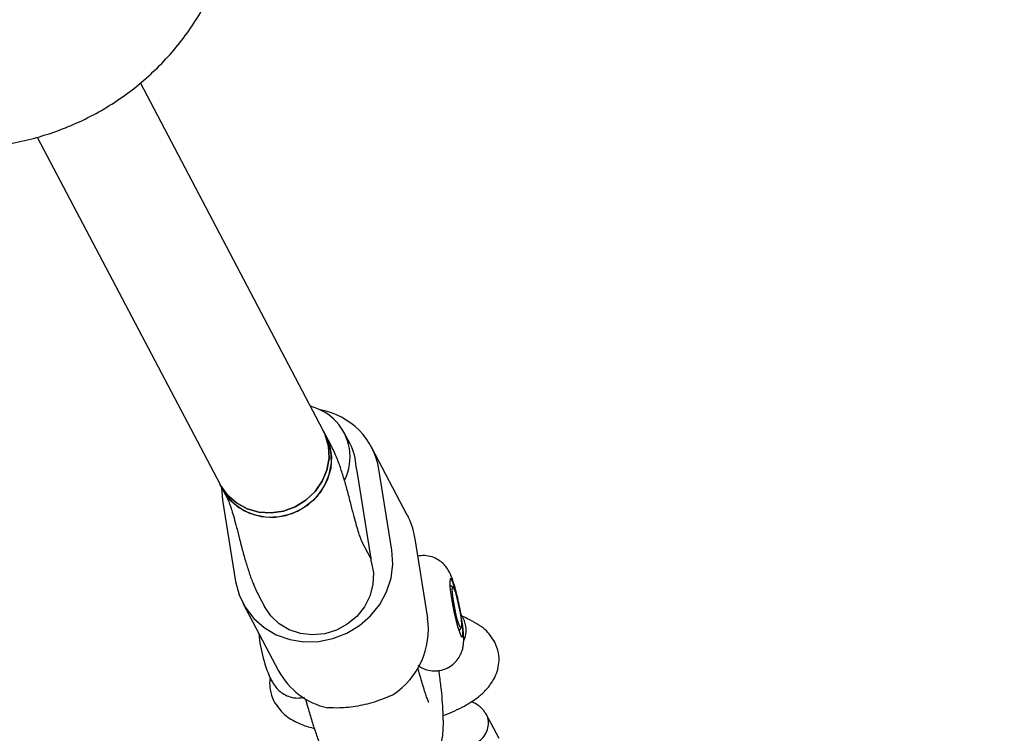
# Model space of a CAD drawing. Units: millimetres. Extents: x 6648 to 18534, y 4883 to 15801.
# Drawn here: x 11508 to 11643, y 8081 to 8179 of the extents above; entities that cross this region are included whole.
import ezdxf

# ---------------------------------------------------------------- set-up
doc = ezdxf.new("R2010")
doc.units = ezdxf.units.MM
doc.layers.add('Dimensions', color=7, linetype='Continuous')
doc.layers.add('Safetyarea', color=131, linetype='Continuous')
doc.styles.get("Standard").update_dxf_attribs({"font": 'arial.ttf'})
doc.dimstyles.new('Leikkiset keinu', dxfattribs={"dimtxt": 150, "dimasz": 2.5, "dimexe": 0.06, "dimexo": 0.625, "dimtad": 0, "dimtih": 1, "dimtoh": 1, "dimdec": 0, "dimtxsty": 'Standard', "dimcen": 2.5, "dimadec": 0, "dimazin": 0, "dimtfac": 1, "dimtmove": 0, "dimatfit": 3, "dimfxl": 1, "dimarcsym": 0})

# ---------------------------------------------------------------- blocks, each defined once
blk = doc.blocks.new('*D25')
at = {"layer": 'Defpoints', "color": 0, "transparency": 16777216}
for p in [(10543.26, 12610.11), (18306.44, 12610.11), (11032.24, 6268.17)]:
    blk.add_point(p, dxfattribs=at)
at = {"layer": 'Dimensions', "color": 0, "lineweight": -2, "transparency": 16777216}
for p, q in [((10543.88, 12610.11), (18306.5, 12610.11)), ((18306.44, 12607.61), (18306.44, 9516.4)), ((18306.44, 6270.67), (18306.44, 9361.88)), ((11032.87, 6268.17), (18306.5, 6268.17))]:
    blk.add_line(p, q, dxfattribs=at)
at = {"layer": 'Dimensions', "color": 0, "transparency": 16777216}
for points in [[(18306.02, 12607.61), (18306.85, 12607.61), (18306.44, 12610.11)], [(18306.02, 6270.67), (18306.85, 6270.67), (18306.44, 6268.17)]]:
    blk.add_solid(points, dxfattribs=at)
at = {"layer": 'Dimensions', "color": 0, "transparency": 16777216, "insert": (18306.44, 9439.14), "char_height": 150, "attachment_point": 5}
blk.add_mtext('6430', dxfattribs=at)
blk = doc.blocks.new('*D26')
at = {"layer": 'Defpoints', "color": 0, "transparency": 16777216}
for p in [(6648.81, 9417.4), (16421.58, 9417.4), (16421.58, 4981.84)]:
    blk.add_point(p, dxfattribs=at)
at = {"layer": 'Dimensions', "color": 0, "lineweight": -2, "transparency": 16777216}
for p, q in [((6648.81, 9416.77), (6648.81, 4981.78)), ((16421.58, 9416.77), (16421.58, 4981.78)), ((6651.31, 4981.84), (11310.85, 4981.84)), ((16419.08, 4981.84), (11759.54, 4981.84))]:
    blk.add_line(p, q, dxfattribs=at)
at = {"layer": 'Dimensions', "color": 0, "transparency": 16777216}
for points in [[(6651.31, 4982.26), (6651.31, 4981.42), (6648.81, 4981.84)], [(16419.08, 4982.26), (16419.08, 4981.42), (16421.58, 4981.84)]]:
    blk.add_solid(points, dxfattribs=at)
at = {"layer": 'Dimensions', "color": 0, "transparency": 16777216, "insert": (11535.2, 4981.84), "char_height": 150, "attachment_point": 5}
blk.add_mtext('9780', dxfattribs=at)
blk = doc.blocks.new('*D27')
at = {"layer": 'Defpoints', "color": 0, "transparency": 16777216}
for p in [(8148.94, 9258.54), (14930.24, 9258.54), (14930.24, 5703.14)]:
    blk.add_point(p, dxfattribs=at)
at = {"layer": 'Dimensions', "color": 0, "lineweight": -2, "transparency": 16777216}
for p, q in [((8148.94, 9257.91), (8148.94, 5703.08)), ((14930.24, 9257.91), (14930.24, 5703.08)), ((8151.44, 5703.14), (11314.83, 5703.14)), ((14927.74, 5703.14), (11764.34, 5703.14))]:
    blk.add_line(p, q, dxfattribs=at)
at = {"layer": 'Dimensions', "color": 0, "transparency": 16777216}
for points in [[(8151.44, 5703.56), (8151.44, 5702.72), (8148.94, 5703.14)], [(14927.74, 5703.56), (14927.74, 5702.72), (14930.24, 5703.14)]]:
    blk.add_solid(points, dxfattribs=at)
at = {"layer": 'Dimensions', "color": 0, "transparency": 16777216, "insert": (11539.59, 5703.14), "char_height": 150, "width": 419.8158, "attachment_point": 5}
blk.add_mtext('6780', dxfattribs=at)

msp = doc.modelspace()

# ---------------------------------------------------------------- linework, layer by layer
at = {"color": 7, "linetype": 'Continuous', "lineweight": 25}
for p, q in [((11549.89, 8122.35), (11524.79, 8170.09)), ((11510.64, 8162.64), (11535.73, 8114.9)), ((11550.22, 8121.73), (11549.89, 8122.35)), ((11551.04, 8120.17), (11550.22, 8121.73)), ((11553.59, 8120.49), (11552.77, 8122.04)), ((11561.43, 8110.73), (11556.54, 8120.03)), ((11559.33, 8105.88), (11557.53, 8117.05)), ((11556.4, 8105.3), (11554.61, 8116.46)), ((11535.73, 8114.9), (11536.06, 8114.28)), ((11535.95, 8114.48), (11536.08, 8112.77)), ((11536.06, 8114.28), (11536.88, 8112.72)), ((11536.08, 8112.77), (11537.87, 8101.6)), ((11553.93, 8111.29), (11553.63, 8112.5)), ((11538.11, 8108.59), (11538.41, 8107.39)), ((11562.42, 8107.75), (11564.22, 8096.58)), ((11556.48, 8104.66), (11555.16, 8107.16)), ((11567.71, 8100.79), (11567.27, 8101.09)), ((11541, 8099.72), (11541.82, 8098.16)), ((11538.86, 8098.62), (11543.75, 8089.32)), ((11569.12, 8096.56), (11568.78, 8097.22)), ((11568.53, 8094.79), (11568.82, 8095.24)), ((11563.21, 8088.58), (11562.89, 8089.71)), ((11547.47, 8085.44), (11547.79, 8084.29)), ((11574.03, 8080.02), (11572.26, 8083.38))]:
    msp.add_line(p, q, dxfattribs=at)
at = {"color": 7, "linetype": 'Continuous', "lineweight": 25, "flags": 128}
for points in [[(11550.22, 8121.73), (11550.77, 8120.36), (11551.03, 8118.75), (11550.92, 8117.1), (11550.44, 8115.5), (11549.63, 8114.01), (11548.51, 8112.72), (11547.14, 8111.66), (11545.58, 8110.91), (11543.91, 8110.49), (11542.21, 8110.41), (11540.54, 8110.7), (11539, 8111.32), (11537.65, 8112.26), (11536.56, 8113.47), (11536.06, 8114.28)], [(11549.89, 8122.35), (11550.18, 8121.75), (11550.62, 8120.18)], [(11550.62, 8120.18), (11550.18, 8121.75), (11549.89, 8122.35)], [(11550.94, 8119.56), (11550.5, 8121.12), (11550.22, 8121.73)], [(11550.62, 8120.18), (11550.69, 8118.54), (11550.4, 8116.91), (11549.75, 8115.36), (11548.78, 8113.96), (11547.52, 8112.78), (11546.05, 8111.87), (11544.43, 8111.28), (11542.73, 8111.03), (11541.04, 8111.13), (11539.43, 8111.59), (11537.97, 8112.38), (11536.75, 8113.45), (11535.8, 8114.77), (11535.73, 8114.9)], [(11535.73, 8114.9), (11535.8, 8114.77), (11536.75, 8113.45), (11537.97, 8112.38), (11539.43, 8111.59), (11541.04, 8111.13), (11542.73, 8111.03), (11544.43, 8111.28), (11546.05, 8111.87), (11547.52, 8112.78), (11548.78, 8113.96), (11549.75, 8115.36), (11550.4, 8116.91), (11550.69, 8118.54), (11550.62, 8120.18)], [(11536.06, 8114.28), (11536.13, 8114.15), (11537.07, 8112.83), (11538.3, 8111.75), (11539.75, 8110.97), (11541.36, 8110.51), (11543.06, 8110.41), (11544.76, 8110.65), (11546.38, 8111.25), (11547.85, 8112.16), (11549.1, 8113.34), (11550.07, 8114.74), (11550.72, 8116.29), (11551.02, 8117.92), (11550.94, 8119.56)], [(11537.87, 8101.6), (11538.36, 8099.76), (11539.19, 8098.05), (11540.35, 8096.53), (11541.78, 8095.26), (11543.45, 8094.28), (11545.29, 8093.62), (11547.25, 8093.31), (11549.25, 8093.35), (11551.23, 8093.75), (11553.12, 8094.48), (11554.85, 8095.53), (11556.38, 8096.86), (11557.64, 8098.43), (11558.59, 8100.17), (11559.2, 8102.04), (11559.45, 8103.96), (11559.33, 8105.88)], [(11556.49, 8104.35), (11556.78, 8102.79), (11556.71, 8101.18), (11556.29, 8099.6), (11555.54, 8098.12), (11554.5, 8096.81), (11553.2, 8095.73), (11551.71, 8094.93), (11550.1, 8094.43), (11548.43, 8094.27), (11546.78, 8094.45), (11545.23, 8094.97), (11543.84, 8095.79), (11542.68, 8096.88), (11541.82, 8098.16)], [(11568.84, 8096.71), (11568.63, 8097.91), (11568.38, 8099.1), (11568.1, 8100.21), (11567.84, 8101.11), (11567.6, 8101.74), (11567.41, 8102.03), (11567.3, 8101.97), (11567.25, 8101.55), (11567.29, 8100.82), (11567.41, 8099.84), (11567.59, 8098.69), (11567.83, 8097.48), (11568.09, 8096.32), (11568.37, 8095.3), (11568.62, 8094.53), (11568.83, 8094.06), (11568.99, 8093.95), (11569.07, 8094.19), (11569.07, 8094.77), (11568.99, 8095.64), (11568.84, 8096.71)], [(11568.84, 8095.27), (11568.73, 8095.26), (11568.55, 8095.61), (11568.33, 8096.29), (11568.1, 8097.2), (11567.89, 8098.22), (11567.72, 8099.22), (11567.63, 8100.04), (11567.61, 8100.6), (11567.68, 8100.8), (11567.83, 8100.63), (11568.03, 8100.1), (11568.25, 8099.29), (11568.48, 8098.31), (11568.67, 8097.29), (11568.81, 8096.36), (11568.86, 8095.66), (11568.84, 8095.27)]]:
    msp.add_lwpolyline(points, dxfattribs=at)
at = {"color": 7, "linetype": 'Continuous', "lineweight": 25}
for centre, radius, start, end in [((11546.38, 8118.67), 7.21, 9.6015, 75.8133), ((11547.71, 8115.36), 9.97, 9.7541, 79.548), ((11546.07, 8118.73), 7.51, 335.066, 8.8069), ((11547.32, 8117.2), 7.08, 1.4716, 27.7008), ((11547.59, 8115.34), 7.11, 9.1205, 16.7248), ((11552.85, 8106.22), 9.7, 9.0829, 27.7197), ((11549.28, 8104.15), 7.21, 1.5884, 9.118), ((11553.48, 8095.07), 10.84, 303.4988, 7.9971), ((11565.98, 8094.95), 3.53, 337.3909, 27.2355), ((11559.38, 8095.85), 18.37, 184.4645, 205.8043), ((11552.6, 8094.06), 10.03, 208.1553, 257.9536)]:
    msp.add_arc(centre, radius, start, end, dxfattribs=at)
for points, knots in [([(11481.78, 8166.67), (11482.07, 8166.47), (11483.25, 8165.67), (11485.49, 8164.53), (11488.48, 8163.27), (11491.61, 8162.31), (11494.83, 8161.64), (11498.12, 8161.26), (11501.44, 8161.19), (11504.77, 8161.41), (11508.09, 8161.94), (11511.35, 8162.77), (11514.53, 8163.88), (11517.61, 8165.27), (11520.56, 8166.92), (11523.34, 8168.83), (11525.94, 8170.98), (11528.34, 8173.34), (11530.5, 8175.89), (11532.42, 8178.62), (11534.07, 8181.5), (11535.44, 8184.5), (11536.53, 8187.6), (11537.3, 8190.77), (11537.74, 8193.55), (11537.8, 8195.27), (11537.82, 8195.92)], [0, 0, 0, 0, 0.0142854, 0.0577774, 0.1012898, 0.1448237, 0.1883791, 0.2319551, 0.2755502, 0.3191624, 0.3627896, 0.4064294, 0.4500795, 0.4937376, 0.5374014, 0.5810684, 0.6247356, 0.6684006, 0.7120608, 0.7557133, 0.7993554, 0.8429839, 0.886596, 0.930189, 0.9737607, 1, 1, 1, 1]), ([(11553.63, 8112.5), (11553.54, 8112.82), (11553.3, 8113.78), (11552.88, 8115.27), (11552.36, 8116.94), (11551.81, 8118.55), (11551.31, 8119.6), (11551.04, 8120.17)], [0, 0, 0, 0, 0.103417, 0.305444, 0.513394, 0.736459, 1, 1, 1, 1]), ([(11536.85, 8112.78), (11536.84, 8112.79), (11536.83, 8112.83), (11536.9, 8112.66), (11537.04, 8112.28), (11537.27, 8111.6), (11537.57, 8110.63), (11537.85, 8109.59), (11538.04, 8108.86), (11538.11, 8108.59)], [0, 0, 0, 0, 0.021256, 0.14844, 0.298645, 0.472382, 0.666996, 0.87726, 1, 1, 1, 1]), ([(11555.19, 8107.1), (11555.19, 8107.09), (11555.21, 8107.06), (11555.14, 8107.22), (11555, 8107.6), (11554.77, 8108.29), (11554.47, 8109.25), (11554.18, 8110.29), (11554, 8111.02), (11553.93, 8111.29)], [0, 0, 0, 0, 0.0212562, 0.1484399, 0.2986445, 0.4723823, 0.6669958, 0.8772599, 1, 1, 1, 1]), ([(11538.41, 8107.39), (11538.5, 8107.06), (11538.74, 8106.11), (11539.16, 8104.61), (11539.67, 8102.94), (11540.23, 8101.33), (11540.73, 8100.28), (11541, 8099.72)], [0, 0, 0, 0, 0.103417, 0.305444, 0.513394, 0.736459, 1, 1, 1, 1]), ([(11568.82, 8096.97), (11568.81, 8097.05), (11568.73, 8097.53), (11568.55, 8098.44), (11568.28, 8099.66), (11567.98, 8100.81), (11567.65, 8101.87), (11567.34, 8102.68), (11566.87, 8103.47), (11566.35, 8104.08), (11565.68, 8104.61), (11564.82, 8105.01), (11563.84, 8105.21), (11563.18, 8105.13), (11562.85, 8105.08)], [0, 0, 0, 0, 0.019365, 0.120099, 0.220748, 0.322777, 0.429898, 0.557994, 0.630224, 0.693059, 0.76243, 0.839179, 0.921286, 1, 1, 1, 1]), ([(11568.84, 8096.71), (11568.84, 8096.72), (11568.84, 8096.8), (11568.83, 8096.89), (11568.82, 8096.97)], [0, 0, 0, 0, 0.021866, 1, 1, 1, 1]), ([(11568.93, 8096.2), (11568.93, 8096.24), (11568.93, 8096.42), (11568.87, 8096.58), (11568.84, 8096.71), (11568.84, 8096.71)], [0, 0, 0, 0, 0.251883, 0.978373, 1, 1, 1, 1]), ([(11569.68, 8096.48), (11569.39, 8096.63), (11569, 8096.82), (11569.02, 8096.78), (11569.03, 8096.77)], [0, 0, 0, 0, 0.739727, 1, 1, 1, 1]), ([(11562.86, 8090.12), (11562.98, 8090.03), (11563.34, 8089.75), (11564.1, 8089.44), (11565.11, 8089.28), (11566.17, 8089.39), (11567.13, 8089.78), (11567.91, 8090.36), (11568.46, 8091.02), (11568.83, 8091.7), (11569.05, 8092.36), (11569.15, 8092.99), (11569.19, 8093.62), (11569.16, 8094.37), (11569.09, 8095.23), (11568.98, 8095.92), (11568.94, 8096.2)], [0, 0, 0, 0, 0.034982, 0.111241, 0.192397, 0.275705, 0.361252, 0.436021, 0.503348, 0.56496, 0.622165, 0.677845, 0.739745, 0.824354, 0.928126, 1, 1, 1, 1]), ([(11573.45, 8093.25), (11573.04, 8093.87), (11572.15, 8095.24), (11570.56, 8096.04), (11569.69, 8096.47)], [0, 0, 0, 0, 0.45357, 1, 1, 1, 1]), ([(11566.37, 8083.18), (11566.46, 8083.21), (11567.02, 8083.41), (11568, 8083.84), (11569.23, 8084.45), (11570.29, 8085.09), (11571.31, 8085.82), (11572.36, 8086.76), (11573.25, 8087.97), (11573.81, 8089.25), (11574.05, 8090.48), (11574.02, 8091.83), (11573.65, 8092.76), (11573.45, 8093.24)], [0, 0, 0, 0, 0.016916, 0.110062, 0.208764, 0.294501, 0.374391, 0.48309, 0.611348, 0.693572, 0.786759, 0.888871, 1, 1, 1, 1]), ([(11547.79, 8084.29), (11547.89, 8083.96), (11548.16, 8082.98), (11548.63, 8081.47), (11549.22, 8079.77), (11549.79, 8078.36), (11550.38, 8077.2), (11550.97, 8076.25), (11551.65, 8075.36), (11552.53, 8074.49), (11553.61, 8073.69), (11554.88, 8073.04), (11556.29, 8072.61), (11557.79, 8072.44), (11559.35, 8072.55), (11560.86, 8072.96), (11562.23, 8073.64), (11563.38, 8074.48), (11564.31, 8075.45), (11565.03, 8076.48), (11565.57, 8077.53), (11565.93, 8078.55), (11566.17, 8079.54), (11566.31, 8080.55), (11566.39, 8081.73), (11566.38, 8083.15), (11566.29, 8084.84), (11566.11, 8086.72), (11565.94, 8088.24), (11565.8, 8089.19), (11565.77, 8089.4)], [0, 0, 0, 0, 0.0257801, 0.0770782, 0.1305157, 0.1901958, 0.2301832, 0.2597746, 0.2889823, 0.3182305, 0.3483613, 0.3795346, 0.411437, 0.4437761, 0.4763581, 0.511146, 0.5436424, 0.5742607, 0.6033767, 0.6312154, 0.6580069, 0.6842385, 0.7111467, 0.7406393, 0.7768571, 0.8294192, 0.8831201, 0.9329404, 0.9852052, 1, 1, 1, 1]), ([(11542.63, 8088.4), (11542.6, 8088.24), (11542.5, 8087.71), (11542.57, 8086.86), (11542.77, 8085.9), (11543.05, 8085.32), (11543.2, 8084.99)], [0, 0, 0, 0, 0.148213, 0.467616, 0.70633, 1, 1, 1, 1]), ([(11542.63, 8088.4), (11542.69, 8088.26), (11542.84, 8087.89), (11543.2, 8087.27), (11543.79, 8086.61), (11544.49, 8086.08), (11545.37, 8085.71), (11546.35, 8085.53), (11547, 8085.64), (11547.3, 8085.69)], [0, 0, 0, 0, 0.09875, 0.269142, 0.400531, 0.538058, 0.690412, 0.852551, 1, 1, 1, 1]), ([(11564.39, 8084.96), (11564.39, 8084.96), (11564.39, 8084.96), (11564.28, 8085.21), (11564.09, 8085.72), (11563.81, 8086.53), (11563.51, 8087.51), (11563.3, 8088.26), (11563.21, 8088.58)], [0, 0, 0, 0, 0.081758, 0.234469, 0.412188, 0.614366, 0.836829, 1, 1, 1, 1]), ([(11559.47, 8086.03), (11558.72, 8085.72), (11557.22, 8085.08), (11554.63, 8084.41), (11552.28, 8084.18), (11551.03, 8084.23), (11550.5, 8084.25)], [0, 0, 0, 0, 0.266006, 0.531719, 0.802227, 1, 1, 1, 1]), ([(11543.2, 8084.99), (11543.68, 8084.33), (11544.55, 8083.12), (11546.55, 8082.07), (11547.94, 8081.58), (11548.6, 8081.45), (11548.65, 8081.44)], [0, 0, 0, 0, 0.391179, 0.719517, 0.977411, 1, 1, 1, 1]), ([(11572.05, 8083.71), (11571.88, 8083.92), (11571.52, 8084.33), (11570.93, 8084.79), (11570.42, 8084.99), (11570.22, 8085.07)], [0, 0, 0, 0, 0.375954, 0.760039, 1, 1, 1, 1]), ([(11570.09, 8079.14), (11570.1, 8079.15), (11570.44, 8079.22), (11571.09, 8079.48), (11571.87, 8080.14), (11572.41, 8081), (11572.59, 8081.8), (11572.57, 8082.44), (11572.48, 8082.9), (11572.31, 8083.37), (11572.08, 8083.63), (11571.96, 8083.77)], [0, 0, 0, 0, 0.006536, 0.170209, 0.333881, 0.497533, 0.661153, 0.742067, 0.822975, 0.903883, 1, 1, 1, 1])]:
    msp.add_open_spline(points, degree=3, knots=knots, dxfattribs=at)
at = {"layer": 'Safetyarea', "linetype": 'Continuous', "lineweight": 25}
msp.add_rational_spline([(14632.38, 10451.12), (14647.08, 10453.69), (14676.48, 10458.83), (14720.84, 10464.88), (14765.34, 10469.71), (14809.96, 10473.2), (14854.59, 10475.37), (14898.31, 10476.2), (14941.09, 10475.78), (14982.95, 10474.22), (15024.75, 10471.5), (15066.44, 10467.62), (15108.93, 10462.48), (15152.17, 10455.98), (15196.14, 10448.05), (15239.92, 10438.8), (15283.46, 10428.25), (15326.64, 10416.42), (15368.53, 10403.6), (15409.12, 10389.9), (15448.46, 10375.4), (15487.35, 10359.82), (15525.76, 10343.19), (15564.51, 10325.12), (15603.54, 10305.55), (15642.81, 10284.4), (15681.52, 10262.05), (15719.64, 10238.51), (15757.05, 10213.85), (15792.95, 10188.64), (15827.35, 10162.99), (15860.29, 10136.97), (15892.46, 10110.09), (15923.84, 10082.37), (15955.07, 10053.2), (15986.1, 10022.55), (16016.84, 9990.34), (16046.7, 9957.16), (16075.66, 9923.03), (16103.63, 9888.04), (16130.02, 9852.96), (16154.88, 9817.89), (16178.25, 9782.92), (16200.61, 9747.4), (16221.95, 9711.34), (16242.71, 9673.99), (16262.81, 9635.32), (16282.17, 9595.29), (16300.4, 9554.63), (16317.5, 9513.37), (16333.43, 9471.57), (16347.88, 9430.11), (16360.91, 9389.04), (16372.57, 9348.54), (16383.11, 9307.83), (16392.54, 9266.96), (16401.03, 9225.05), (16408.51, 9182.11), (16414.89, 9138.15), (16420.04, 9093.96), (16423.95, 9049.58), (16426.61, 9005), (16427.99, 8961.13), (16428.16, 8918.01), (16427.19, 8875.81), (16425.11, 8833.74), (16421.92, 8791.85), (16417.53, 8749.28), (16411.88, 8706.06), (16404.89, 8662.23), (16396.66, 8618.58), (16387.19, 8575.16), (16376.47, 8531.93), (16364.73, 8489.74), (16352.03, 8448.6), (16338.5, 8408.62), (16323.89, 8369.05), (16308.23, 8329.92), (16291.22, 8290.54), (16272.79, 8250.98), (16252.9, 8211.28), (16231.87, 8172.19), (16209.74, 8133.73), (16186.48, 8095.88), (16162.55, 8059.36), (16138.05, 8024.17), (16113.04, 7990.27), (16087.04, 7957.03), (16060.15, 7924.4), (16041.46, 7903.29), (16032.12, 7892.73), (15674.11, 7494.69), (15316.11, 7096.65), (14958.1, 6698.6), (14949.67, 6689.36), (14932.76, 6670.82), (14906.46, 6643.66), (14879.3, 6616.85), (14851.14, 6590.39), (14824.04, 6566.16), (14798.14, 6544.02), (14773.57, 6523.84), (14748.14, 6503.83), (14721.8, 6483.97), (14696.04, 6465.39), (14670.94, 6448.04), (14646.57, 6431.85), (14621.36, 6415.78), (14595.25, 6399.85), (14568.19, 6384.06), (14540.66, 6368.74), (14512.66, 6353.89), (14484.15, 6339.52), (14454.56, 6325.36), (14423.8, 6311.45), (14393.11, 6298.39), (14362.53, 6286.14), (14332.11, 6274.68), (14300.56, 6263.56), (14267.82, 6252.84), (14236.38, 6243.32), (14206.38, 6234.91), (14177.96, 6227.53), (14148.68, 6220.54), (14118.52, 6213.96), (14087.45, 6207.85), (14055.45, 6202.25), (14022.49, 6197.21), (13988.55, 6192.78), (13953.61, 6189.04), (13920.33, 6186.25), (13888.83, 6184.29), (13859.24, 6183.02), (13829.02, 6182.32), (13798.16, 6182.23), (13766.31, 6182.78), (13733.44, 6184.05), (13699.57, 6186.12), (13665.05, 6189), (13629.92, 6192.76), (13594.18, 6197.43), (13558.58, 6202.95), (13523.18, 6209.31), (13488, 6216.49), (13452.42, 6224.63), (13416.47, 6233.79), (13380.2, 6243.99), (13343.66, 6255.26), (13306.89, 6267.63), (13269.97, 6281.13), (13232.94, 6295.77), (13196.11, 6311.47), (13159.53, 6328.22), (13123.29, 6346.03), (13087.17, 6364.89), (13063.44, 6378.34), (13051.53, 6385.1), (12849.99, 6501.46), (12648.44, 6617.82), (12446.89, 6734.19), (12221.53, 6629.91), (11996.17, 6525.64), (11770.81, 6421.37), (11766.87, 6419.56), (11759.2, 6416.03), (11747.94, 6411), (11735.63, 6405.61), (11722.4, 6399.95), (11708.35, 6394.11), (11695.18, 6388.79), (11682.81, 6383.92), (11671.15, 6379.44), (11659.55, 6375.08), (11647.99, 6370.84), (11636.49, 6366.73), (11625.64, 6362.94), (11614.04, 6358.99), (11601.79, 6354.92), (11588.94, 6350.77), (11576.92, 6347), (11565.61, 6343.54), (11553.35, 6339.89), (11540.24, 6336.09), (11526.34, 6332.2), (11513.31, 6328.67), (11501, 6325.43), (11489.31, 6322.44), (11476.31, 6319.21), (11462.07, 6315.78), (11446.62, 6312.21), (11431.81, 6308.91), (11417.51, 6305.84), (11399.28, 6302.06), (11377.11, 6297.7), (11352.16, 6293.14), (11328.56, 6289.11), (11305.91, 6285.5), (11285.89, 6282.55), (11268.48, 6280.14), (11253.68, 6278.22), (11238.2, 6276.33), (11223.56, 6274.67), (11209.77, 6273.21), (11196.86, 6271.94), (11183.17, 6270.7), (11169.7, 6269.59), (11156.44, 6268.6), (11143.4, 6267.72), (11129.43, 6266.9), (11116.21, 6266.23), (11103.86, 6265.71), (11092.48, 6265.31), (11080.38, 6264.97), (11067.46, 6264.71), (11053.61, 6264.54), (11040.49, 6264.51), (11028.21, 6264.57), (11016.9, 6264.71), (11004.92, 6264.95), (10992.21, 6265.31), (10978.68, 6265.8), (10964.24, 6266.45), (10950.35, 6267.22), (10937.11, 6268.06), (10924.61, 6268.96), (10911.41, 6270.03), (10897.44, 6271.28), (10882.64, 6272.75), (10866.93, 6274.46), (10851.51, 6276.31), (10836.46, 6278.28), (10821.84, 6280.32), (10806.42, 6282.64), (10790.14, 6285.26), (10772.93, 6288.23), (10754.71, 6291.6), (10737.01, 6295.1), (10719.93, 6298.69), (10703.54, 6302.32), (10686.35, 6306.34), (10668.31, 6310.78), (10649.34, 6315.7), (10630.93, 6320.75), (10613.15, 6325.86), (10596.07, 6330.98), (10578.27, 6336.56), (10559.71, 6342.63), (10540.35, 6349.26), (10521.17, 6356.12), (10502.22, 6363.19), (10483.52, 6370.44), (10464.12, 6378.27), (10443.98, 6386.74), (10423.07, 6395.89), (10401.36, 6405.8), (10380.54, 6415.71), (10360.68, 6425.54), (10341.85, 6435.19), (10322.47, 6445.47), (10302.52, 6456.43), (10282.01, 6468.13), (10260.91, 6480.58), (10246.77, 6489.33), (10239.56, 6493.79), (9785.09, 6778.14), (9330.61, 7062.49), (8876.14, 7346.84), (8869.66, 7350.94), (8857.03, 7358.91), (8838.82, 7370.91), (8821.71, 7382.5), (8805.64, 7393.71), (8790.59, 7404.49), (8776.49, 7414.85), (8763.26, 7424.8), (8750.74, 7434.43), (8737.52, 7444.81), (8723.71, 7455.91), (8709.45, 7467.68), (8696.14, 7478.93), (8683.69, 7489.7), (8672.08, 7499.95), (8661.25, 7509.71), (8651.11, 7519.01), (8641.55, 7527.94), (8631.34, 7537.65), (8620.58, 7548.08), (8609.38, 7559.15), (8598.98, 7569.65), (8589.29, 7579.62), (8579.21, 7590.17), (8568.84, 7601.24), (8558.27, 7612.77), (8548.52, 7623.61), (8539.5, 7633.82), (8531.13, 7643.47), (8522.9, 7653.1), (8514.83, 7662.7), (8506.9, 7672.3), (8499.52, 7681.36), (8491.73, 7691.08), (8483.61, 7701.37), (8475.23, 7712.18), (8467.5, 7722.34), (8460.31, 7731.92), (8455.72, 7738.14), (8453.5, 7741.16), (8352.08, 7741.16), (8250.66, 7741.16), (8149.24, 7741.16), (7270.56, 7741.16), (6649.24, 8362.48), (6649.24, 9241.16), (6649.24, 9369.06), (6649.24, 9496.96), (6649.24, 9624.86), (6649.24, 10503.54), (7270.56, 11124.86), (8149.24, 11124.86), (8247.85, 11124.86), (8346.46, 11124.86), (8445.06, 11124.86)], [1, 1, 1, 1, 1, 1, 1, 1, 1, 1, 1, 1, 1, 1, 1, 1, 1, 1, 1, 1, 1, 1, 1, 1, 1, 1, 1, 1, 1, 1, 1, 1, 1, 1, 1, 1, 1, 1, 1, 1, 1, 1, 1, 1, 1, 1, 1, 1, 1, 1, 1, 1, 1, 1, 1, 1, 1, 1, 1, 1, 1, 1, 1, 1, 1, 1, 1, 1, 1, 1, 1, 1, 1, 1, 1, 1, 1, 1, 1, 1, 1, 1, 1, 1, 1, 1, 1, 1, 1, 1, 1, 1, 1, 1, 1, 1, 1, 1, 1, 1, 1, 1, 1, 1, 1, 1, 1, 1, 1, 1, 1, 1, 1, 1, 1, 1, 1, 1, 1, 1, 1, 1, 1, 1, 1, 1, 1, 1, 1, 1, 1, 1, 1, 1, 1, 1, 1, 1, 1, 1, 1, 1, 1, 1, 1, 1, 1, 1, 1, 1, 1, 1, 1, 1, 1, 1, 1, 1, 1, 1, 1, 1, 1, 1, 1, 1, 1, 1, 1, 1, 1, 1, 1, 1, 1, 1, 1, 1, 1, 1, 1, 1, 1, 1, 1, 1, 1, 1, 1, 1, 1, 1, 1, 1, 1, 1, 1, 1, 1, 1, 1, 1, 1, 1, 1, 1, 1, 1, 1, 1, 1, 1, 1, 1, 1, 1, 1, 1, 1, 1, 1, 1, 1, 1, 1, 1, 1, 1, 1, 1, 1, 1, 1, 1, 1, 1, 1, 1, 1, 1, 1, 1, 1, 1, 1, 1, 1, 1, 1, 1, 1, 1, 1, 1, 1, 1, 1, 1, 1, 1, 1, 1, 1, 1, 1, 1, 1, 1, 1, 1, 1, 1, 1, 1, 1, 1, 1, 1, 1, 1, 1, 1, 1, 1, 1, 1, 1, 1, 1, 1, 1, 1, 1, 1, 1, 1, 1, 1, 1, 1, 1, 1, 1, 1, 1, 1, 1, 1, 1, 1, 0.804737854124, 0.804737854124, 1, 1, 1, 1, 0.804737854124, 0.804737854124, 1, 1, 1, 1], degree=3, knots=[0, 0, 0, 0, 0.011714, 0.023426, 0.03514, 0.046846, 0.058551, 0.070208, 0.081168, 0.092129, 0.103087, 0.114039, 0.124995, 0.136679, 0.14836, 0.160061, 0.171793, 0.183524, 0.1952, 0.206174, 0.21715, 0.228106, 0.239053, 0.250006, 0.261664, 0.273321, 0.285008, 0.296747, 0.308486, 0.320178, 0.331171, 0.342167, 0.353126, 0.364074, 0.375028, 0.386666, 0.398303, 0.409976, 0.421702, 0.433432, 0.445136, 0.456153, 0.467176, 0.478142, 0.489097, 0.50006, 0.511682, 0.523306, 0.53496, 0.546655, 0.558357, 0.570071, 0.581117, 0.592172, 0.603152, 0.61412, 0.625097, 0.63671, 0.648327, 0.659965, 0.671629, 0.683296, 0.695012, 0.706076, 0.717142, 0.728147, 0.739133, 0.750118, 0.761734, 0.77334, 0.784959, 0.796594, 0.808221, 0.819915, 0.830966, 0.842012, 0.853048, 0.864071, 0.875091, 0.886714, 0.898327, 0.909941, 0.921552, 0.933157, 0.94481, 0.955813, 0.966814, 0.977874, 0.988937, 1, 1, 1, 2, 2, 2, 2.017944, 2.036008, 2.054245, 2.072706, 2.091447, 2.106406, 2.121603, 2.137069, 2.152836, 2.168939, 2.182642, 2.196627, 2.210916, 2.225536, 2.240513, 2.255875, 2.270739, 2.285998, 2.301679, 2.317813, 2.33443, 2.349544, 2.365085, 2.381075, 2.397542, 2.41451, 2.428212, 2.442252, 2.456645, 2.471405, 2.486546, 2.502081, 2.518024, 2.534389, 2.551189, 2.568437, 2.582311, 2.596474, 2.610933, 2.62569, 2.640752, 2.65665, 2.672881, 2.689446, 2.706348, 2.723586, 2.741159, 2.758035, 2.775205, 2.792665, 2.81041, 2.828434, 2.846728, 2.865283, 2.884091, 2.903137, 2.922408, 2.941541, 2.960862, 2.980354, 3, 3, 3, 4, 4, 4, 5, 5, 5, 5.008146, 5.015861, 5.023182, 5.033397, 5.042902, 5.051773, 5.060084, 5.067888, 5.075238, 5.083378, 5.091012, 5.098195, 5.104974, 5.114037, 5.12246, 5.13033, 5.137715, 5.144679, 5.154366, 5.163369, 5.171799, 5.179744, 5.187285, 5.194478, 5.204912, 5.214805, 5.224275, 5.233415, 5.242302, 5.259257, 5.275872, 5.289957, 5.304247, 5.318973, 5.327968, 5.337285, 5.347014, 5.357267, 5.364969, 5.373072, 5.38165, 5.390802, 5.398468, 5.406627, 5.415362, 5.424775, 5.431487, 5.438599, 5.446161, 5.454233, 5.462884, 5.472196, 5.478888, 5.485958, 5.493446, 5.501396, 5.509857, 5.51889, 5.528559, 5.535989, 5.543825, 5.552108, 5.560878, 5.570176, 5.580057, 5.590579, 5.599342, 5.60858, 5.618331, 5.628643, 5.639563, 5.651148, 5.663461, 5.673455, 5.683954, 5.694996, 5.706622, 5.718877, 5.731813, 5.742491, 5.753648, 5.765319, 5.777539, 5.790344, 5.803771, 5.815805, 5.828355, 5.84145, 5.855124, 5.869409, 5.884342, 5.899959, 5.912737, 5.925983, 5.939718, 5.953964, 5.968744, 5.984082, 6, 6, 6, 7, 7, 7, 7.039572, 7.07702, 7.112506, 7.146163, 7.178123, 7.207982, 7.236428, 7.263552, 7.289442, 7.323175, 7.354918, 7.384842, 7.413102, 7.439829, 7.46471, 7.488336, 7.510802, 7.532194, 7.561045, 7.588073, 7.613444, 7.637305, 7.6598, 7.688698, 7.71553, 7.740528, 7.763903, 7.785817, 7.806426, 7.829219, 7.850563, 7.870624, 7.889533, 7.91479, 7.938237, 7.960124, 7.980654, 8, 8, 8, 9, 9, 9, 10.570796, 10.570796, 10.570796, 11.570796, 11.570796, 11.570796, 13.141593, 13.141593, 13.141593, 14.141593, 14.141593, 14.141593, 14.141593], dxfattribs=at)

# ---------------------------------------------------------------- dimensions: what is measured, and where the dimension line sits
at = {"layer": 'Dimensions'}
dim = msp.add_linear_dim(base=(18306.44, 12610.11), p1=(11032.24, 6268.17), p2=(10543.26, 12610.11), angle=90, text='6430', dimstyle='Leikkiset keinu', dxfattribs=at)
dim.commit()
dim.dimension.update_dxf_attribs({"geometry": '*D25', "text_midpoint": (18306.44, 9439.14), "dimtype": 160})
dim = msp.add_linear_dim(base=(16421.58, 4981.84), p1=(6648.81, 9417.4), p2=(16421.58, 9417.4), text='9780', dimstyle='Leikkiset keinu', dxfattribs=at)
dim.commit()
dim.dimension.update_dxf_attribs({"geometry": '*D26', "text_midpoint": (11535.2, 4981.84), "dimtype": 160})
dim = msp.add_linear_dim(base=(14930.24, 5703.14), p1=(8148.94, 9258.54), p2=(14930.24, 9258.54), text='6780', dimstyle='Leikkiset keinu', dxfattribs=at)
dim.commit()
dim.dimension.update_dxf_attribs({"geometry": '*D27', "text_midpoint": (11539.59, 5703.14)})

doc.saveas('drawing.dxf')
